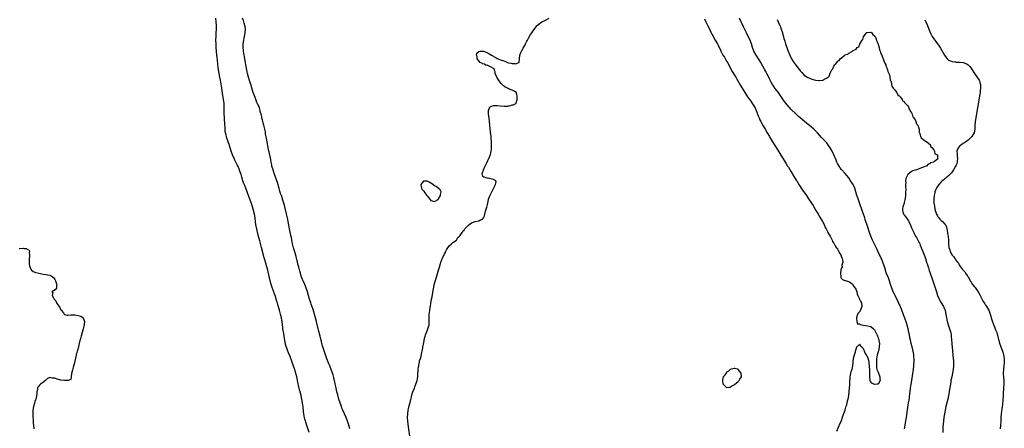
# Model space of a CAD drawing. Units: inches. Extents: x 2628000 to 2631000, y 1497000 to 1500000.
# Drawn here: x 2628613 to 2629145, y 1497963 to 1498184 of the extents above; entities that cross this region are included whole.
import ezdxf

# ---------------------------------------------------------------- set-up
doc = ezdxf.new("R2010")
doc.units = ezdxf.units.IN
doc.header["$MEASUREMENT"] = 0
doc.layers.add('LD26281497_10ft', color=72, linetype='Continuous')

msp = doc.modelspace()

# ---------------------------------------------------------------- linework, layer by layer
at = {"layer": 'LD26281497_10ft'}
for points, elevation in [([(2628769.31, 1497961), (2628768.16, 1497964.16), (2628767.46, 1497966.54), (2628767.23, 1497967.23), (2628767, 1497968.17), (2628766.82, 1497968.82), (2628766.41, 1497971), (2628766.23, 1497972.23), (2628766.16, 1497973), (2628766.02, 1497974.02), (2628765.94, 1497975), (2628765.82, 1497975.82), (2628765.68, 1497977), (2628765.36, 1497979), (2628764.95, 1497981.05), (2628764.41, 1497983), (2628764.06, 1497984.06), (2628763.44, 1497986.56), (2628763.25, 1497987.25), (2628762.53, 1497991), (2628762.24, 1497992.24), (2628762.09, 1497993), (2628761.73, 1497994.27), (2628761.5, 1497995), (2628761.37, 1497995.37), (2628761, 1497996.51), (2628760.86, 1497996.86), (2628760.09, 1497999), (2628759, 1498002.12), (2628758.08, 1498004.08), (2628757.5, 1498005.5), (2628756.55, 1498008.55), (2628756.46, 1498009), (2628756.37, 1498009.63), (2628755.87, 1498011.87), (2628755.74, 1498013), (2628755.51, 1498014.49), (2628755.33, 1498015.33), (2628755.09, 1498017), (2628755, 1498017.83), (2628754.64, 1498020.64), (2628754.63, 1498021), (2628754.56, 1498021.44), (2628754.26, 1498023), (2628753.73, 1498025), (2628753.13, 1498027.13), (2628752.5, 1498029.5), (2628752.09, 1498031), (2628751.83, 1498031.83), (2628751.49, 1498033), (2628750.85, 1498035), (2628750.35, 1498036.35), (2628750.15, 1498037), (2628749.84, 1498037.84), (2628749.33, 1498039.33), (2628748.79, 1498041), (2628748.23, 1498043), (2628746.64, 1498049.36), (2628746.2, 1498051), (2628745.94, 1498051.94), (2628745.17, 1498054.83), (2628744.65, 1498056.65), (2628744.42, 1498057.58), (2628743.53, 1498061), (2628742.52, 1498064.52), (2628741.7, 1498067.7), (2628740.88, 1498071), (2628740.56, 1498072.56), (2628740.48, 1498073), (2628740.21, 1498075), (2628739.98, 1498077), (2628739.65, 1498079), (2628739.18, 1498081), (2628738.58, 1498083), (2628738.18, 1498084.18), (2628737.1, 1498087.1), (2628736.58, 1498088.58), (2628735.75, 1498091), (2628735, 1498092.99), (2628734.39, 1498094.39), (2628733.84, 1498095.84), (2628733.43, 1498097), (2628732.8, 1498099), (2628732.41, 1498100.41), (2628731.76, 1498102.23), (2628731.4, 1498103.4), (2628731, 1498104.26), (2628730.78, 1498104.78), (2628730.27, 1498105.73), (2628729.43, 1498107.43), (2628729, 1498108.25), (2628728.63, 1498109), (2628727.78, 1498111), (2628727.08, 1498113), (2628726.12, 1498116.12), (2628724.58, 1498120.58), (2628724.47, 1498121), (2628724.35, 1498121.65), (2628724.03, 1498123), (2628723.91, 1498123.91), (2628723.82, 1498125), (2628723.75, 1498126.25), (2628723.62, 1498127.62), (2628723.46, 1498130.54), (2628723.4, 1498131.4), (2628723.36, 1498133), (2628723.34, 1498137), (2628723.23, 1498139), (2628722.96, 1498141.04), (2628722.36, 1498144.36), (2628721.95, 1498147), (2628721.36, 1498151.36), (2628721.03, 1498153), (2628720.59, 1498155), (2628720.22, 1498157), (2628719.88, 1498159.88), (2628719.64, 1498162.36), (2628719.48, 1498163.48), (2628719.2, 1498166.8), (2628719.15, 1498167.15), (2628719, 1498169.07), (2628718.89, 1498171), (2628718.86, 1498173), (2628718.89, 1498175), (2628718.96, 1498177), (2628719.06, 1498179.06), (2628719.11, 1498181), (2628719.03, 1498183.03), (2628718.84, 1498185)], 7980), ([(2628791.24, 1497963), (2628790.63, 1497965), (2628789.95, 1497967), (2628789.2, 1497969), (2628787.42, 1497973), (2628787, 1497974.1), (2628786.66, 1497975), (2628786, 1497977), (2628785.38, 1497979), (2628784.72, 1497981.29), (2628784.26, 1497983), (2628783.78, 1497985), (2628783.42, 1497986.58), (2628783.29, 1497987.29), (2628782.62, 1497990.62), (2628782.19, 1497992.19), (2628781.92, 1497993), (2628781.18, 1497995), (2628780.54, 1497996.54), (2628780.38, 1497997), (2628779.97, 1497998.03), (2628779.57, 1497999), (2628778.67, 1498001.33), (2628778.07, 1498003), (2628776.31, 1498008.31), (2628776.13, 1498009), (2628775.85, 1498010.15), (2628775.49, 1498011.49), (2628775.13, 1498013), (2628774.31, 1498016.31), (2628774.12, 1498017), (2628773.23, 1498021), (2628772.68, 1498023), (2628772.28, 1498024.28), (2628771.41, 1498027.41), (2628770.9, 1498028.9), (2628770.36, 1498030.36), (2628770.1, 1498031), (2628769.4, 1498033), (2628768.84, 1498035), (2628768.32, 1498037), (2628768, 1498038), (2628767.72, 1498039), (2628767.53, 1498039.53), (2628766.93, 1498040.93), (2628765.96, 1498043), (2628765.67, 1498043.67), (2628765.14, 1498045), (2628765, 1498045.45), (2628764.55, 1498047), (2628764.24, 1498048.24), (2628763.65, 1498050.35), (2628763.39, 1498051.39), (2628762.94, 1498053.06), (2628762.16, 1498056.16), (2628761.47, 1498058.53), (2628760.82, 1498060.82), (2628760.3, 1498063), (2628760.1, 1498064.1), (2628759.62, 1498066.38), (2628759.43, 1498067.43), (2628758.69, 1498071), (2628758.3, 1498073), (2628757.95, 1498075), (2628757.54, 1498077), (2628757, 1498079.14), (2628756.07, 1498083), (2628755.85, 1498083.85), (2628755.51, 1498085), (2628755, 1498086.57), (2628754.45, 1498088.45), (2628754.24, 1498089), (2628753.84, 1498090.16), (2628753.47, 1498091.47), (2628753, 1498092.81), (2628752.08, 1498096.08), (2628751.79, 1498097), (2628750.56, 1498100.56), (2628750.38, 1498101), (2628749.71, 1498103), (2628749.14, 1498105), (2628749, 1498105.63), (2628748.72, 1498107), (2628748.46, 1498108.46), (2628747.81, 1498111.81), (2628747.08, 1498114.92), (2628746.65, 1498117), (2628746.29, 1498119), (2628746.11, 1498120.11), (2628745.72, 1498122.28), (2628745.56, 1498123.56), (2628745.24, 1498125), (2628744.75, 1498127), (2628744.43, 1498128.43), (2628744.25, 1498129), (2628743.95, 1498130.05), (2628743.75, 1498131), (2628743.65, 1498131.65), (2628743.24, 1498133), (2628743, 1498133.94), (2628742.82, 1498134.82), (2628742.76, 1498135), (2628742.42, 1498136.42), (2628742.15, 1498137), (2628741.35, 1498138.65), (2628741.2, 1498139), (2628741, 1498139.35), (2628740.52, 1498140.52), (2628740.01, 1498141.99), (2628739, 1498144.66), (2628738.26, 1498147), (2628737.99, 1498147.99), (2628737, 1498151.21), (2628736.48, 1498153), (2628735.93, 1498155), (2628735.78, 1498155.78), (2628735.49, 1498157), (2628735, 1498159.7), (2628734.83, 1498160.83), (2628734.26, 1498164.26), (2628734.11, 1498165), (2628733.97, 1498165.97), (2628733.75, 1498167), (2628733.7, 1498167.7), (2628733.49, 1498169), (2628733.49, 1498170.51), (2628733.52, 1498171), (2628733.85, 1498173), (2628734.06, 1498174.06), (2628734.28, 1498175), (2628734.67, 1498177), (2628734.7, 1498177.3), (2628734.81, 1498179), (2628734.57, 1498180.57), (2628734.55, 1498181), (2628734.17, 1498182.17), (2628733.97, 1498183), (2628733.71, 1498183.71), (2628733.19, 1498185)], 7990), ([(2628823.61, 1497959), (2628823, 1497964.02), (2628822.67, 1497967), (2628822.52, 1497969), (2628822.55, 1497971), (2628822.83, 1497973), (2628823, 1497973.82), (2628823.39, 1497975.39), (2628824.07, 1497977.93), (2628825, 1497981.9), (2628825.36, 1497983), (2628826.17, 1497985), (2628826.43, 1497985.57), (2628827.01, 1497987), (2628827.72, 1497989), (2628827.9, 1497990.1), (2628827.94, 1497991), (2628827.94, 1497991.94), (2628828.01, 1497993), (2628828.12, 1497993.88), (2628828.18, 1497995), (2628828.37, 1497996.37), (2628828.49, 1497997), (2628828.59, 1497997.41), (2628828.86, 1497999), (2628829, 1497999.64), (2628829.38, 1498001), (2628829.76, 1498002.24), (2628830.14, 1498004.14), (2628830.36, 1498005), (2628830.64, 1498006.64), (2628830.72, 1498007), (2628831, 1498008.79), (2628831.4, 1498010.6), (2628831.48, 1498011), (2628832.01, 1498013), (2628832.24, 1498013.76), (2628832.68, 1498015), (2628833, 1498015.98), (2628833.48, 1498017), (2628833.85, 1498018.15), (2628834.06, 1498019), (2628834.06, 1498020.06), (2628834.15, 1498021), (2628834.16, 1498021.84), (2628834.08, 1498023), (2628834.1, 1498024.1), (2628834.17, 1498025), (2628834.3, 1498025.7), (2628834.47, 1498027), (2628834.74, 1498028.74), (2628834.82, 1498029.18), (2628835, 1498030.7), (2628835.41, 1498033), (2628835.69, 1498034.31), (2628836.33, 1498037.67), (2628837, 1498041.51), (2628837.33, 1498042.67), (2628838.03, 1498045), (2628839, 1498048.19), (2628839.74, 1498050.26), (2628840.28, 1498052.28), (2628840.51, 1498053), (2628840.66, 1498053.34), (2628841.16, 1498054.84), (2628841.23, 1498055), (2628841.44, 1498055.44), (2628842.24, 1498057), (2628842.51, 1498057.49), (2628843, 1498058.44), (2628843.23, 1498059), (2628843.61, 1498059.61), (2628844.59, 1498061.41), (2628845, 1498061.84), (2628846.19, 1498063), (2628847, 1498063.67), (2628849, 1498064.99), (2628849.71, 1498066.29), (2628850.53, 1498067), (2628851, 1498067.53), (2628851.93, 1498069), (2628852.3, 1498069.7), (2628853, 1498070.38), (2628853.49, 1498071), (2628855, 1498072.75), (2628855.33, 1498073), (2628856.23, 1498073.77), (2628857, 1498074.31), (2628857.55, 1498074.45), (2628859.04, 1498075.04), (2628861, 1498075.37), (2628861.93, 1498075.93), (2628863, 1498076.3), (2628863.52, 1498077), (2628863.98, 1498078.02), (2628864.19, 1498079), (2628864.64, 1498080.64), (2628865.31, 1498082.69), (2628865.44, 1498083.44), (2628865.86, 1498085), (2628866.14, 1498085.86), (2628866.31, 1498087), (2628866.93, 1498088.93), (2628867.66, 1498090.34), (2628867.95, 1498091), (2628869.2, 1498093.2), (2628870.02, 1498095), (2628870.42, 1498096.42), (2628870.21, 1498097), (2628869, 1498097.75), (2628868.14, 1498097.86), (2628867, 1498098.18), (2628865.54, 1498098.46), (2628865, 1498098.53), (2628863.64, 1498099), (2628863.25, 1498099.25), (2628863, 1498100.11), (2628862.75, 1498100.75), (2628862.79, 1498101), (2628863, 1498101.56), (2628863.45, 1498102.55), (2628863.48, 1498103), (2628863.91, 1498103.91), (2628865.35, 1498106.65), (2628865.95, 1498107.95), (2628866.63, 1498109.37), (2628867.2, 1498110.8), (2628867.25, 1498111), (2628867.28, 1498111.28), (2628867.7, 1498113), (2628867.88, 1498114.12), (2628867.89, 1498115), (2628867.83, 1498115.83), (2628867.88, 1498117), (2628867.85, 1498118.15), (2628867.7, 1498119.7), (2628867.59, 1498121), (2628867.35, 1498123.35), (2628866.93, 1498127), (2628866.54, 1498131), (2628866.32, 1498133), (2628866.26, 1498133.74), (2628866.25, 1498135), (2628867, 1498136.94), (2628867.06, 1498137), (2628868.42, 1498137.58), (2628869, 1498137.68), (2628870.27, 1498137.73), (2628871, 1498137.69), (2628872.48, 1498137.52), (2628874.68, 1498137.32), (2628876.61, 1498137.39), (2628877, 1498137.52), (2628878.31, 1498137.69), (2628879, 1498138.03), (2628879.84, 1498138.16), (2628881, 1498138.88), (2628881.09, 1498138.91), (2628881.14, 1498139), (2628881.17, 1498139.17), (2628881.77, 1498141), (2628881.72, 1498143), (2628881.64, 1498143.64), (2628881.17, 1498145), (2628881, 1498145.15), (2628880.81, 1498145.19), (2628879, 1498146.07), (2628877.53, 1498146.47), (2628877, 1498146.71), (2628876.51, 1498147), (2628875, 1498147.73), (2628874.31, 1498148.31), (2628873.62, 1498149), (2628873, 1498149.67), (2628872, 1498151), (2628871.64, 1498151.64), (2628870.76, 1498153), (2628870.55, 1498153.45), (2628869.92, 1498155), (2628869.9, 1498155.9), (2628869.33, 1498157), (2628869.45, 1498157.45), (2628869, 1498157.76), (2628867.64, 1498158.36), (2628867, 1498158.85), (2628866.56, 1498159), (2628865.46, 1498159.46), (2628865, 1498159.42), (2628863.99, 1498159.99), (2628863, 1498160.25), (2628862.57, 1498160.57), (2628861.81, 1498161), (2628861, 1498161.89), (2628860.19, 1498163), (2628860.17, 1498164.17), (2628859.77, 1498165), (2628859.92, 1498166.08), (2628861, 1498166.91), (2628861.48, 1498167), (2628863, 1498167.17), (2628863.5, 1498167), (2628865, 1498166.55), (2628866.04, 1498165.96), (2628867.84, 1498165), (2628868.53, 1498164.53), (2628869, 1498164.16), (2628869.84, 1498163.84), (2628871, 1498163.14), (2628871.11, 1498163.11), (2628871.41, 1498163), (2628873, 1498162.28), (2628874, 1498162), (2628875, 1498161.63), (2628876.59, 1498161), (2628877, 1498160.87), (2628878.57, 1498160.57), (2628879, 1498160.36), (2628880.43, 1498160.43), (2628881, 1498160.19), (2628882.59, 1498161), (2628882.79, 1498161.21), (2628882.98, 1498163), (2628883.23, 1498165), (2628883.72, 1498166.28), (2628884.05, 1498167), (2628885, 1498168.62), (2628885.9, 1498170.1), (2628886.29, 1498171), (2628887, 1498172.42), (2628887.31, 1498173), (2628887.88, 1498174.12), (2628889, 1498176.04), (2628889.6, 1498177), (2628890.19, 1498177.81), (2628892.59, 1498181), (2628892.78, 1498181.22), (2628895.05, 1498182.95), (2628897, 1498183.89), (2628899, 1498184.9)], 8000), ([(2628983, 1498184.54), (2628983.73, 1498183), (2628984.85, 1498180.85), (2628985.52, 1498179.52), (2628986.68, 1498177), (2628987, 1498176.35), (2628987.47, 1498175.47), (2628987.68, 1498175), (2628988.8, 1498173), (2628989.64, 1498171.64), (2628989.98, 1498171), (2628990.35, 1498170.35), (2628991.66, 1498167.66), (2628991.95, 1498167), (2628993.03, 1498165), (2628993.78, 1498163.78), (2628995, 1498161.72), (2628995.41, 1498161), (2628996.47, 1498159), (2628997.33, 1498157.33), (2628998.05, 1498156.05), (2628999.99, 1498153), (2629000.36, 1498152.36), (2629001.07, 1498151), (2629002.46, 1498148.46), (2629004.76, 1498144.76), (2629006.37, 1498142.37), (2629007, 1498141.49), (2629008.02, 1498140.02), (2629009, 1498138.65), (2629010.06, 1498137), (2629010.39, 1498136.39), (2629011.04, 1498135.04), (2629012.11, 1498132.11), (2629012.53, 1498131), (2629013, 1498129.94), (2629013.45, 1498129), (2629013.99, 1498127.99), (2629014.7, 1498126.7), (2629015.75, 1498125), (2629017, 1498122.86), (2629018.14, 1498121), (2629018.45, 1498120.45), (2629019.32, 1498119), (2629020.68, 1498116.68), (2629021.74, 1498115), (2629023.83, 1498111.83), (2629026.05, 1498108.05), (2629026.69, 1498107), (2629027, 1498106.5), (2629028, 1498105), (2629028.38, 1498104.38), (2629029.17, 1498103.17), (2629029.94, 1498101.94), (2629030.49, 1498101), (2629030.67, 1498100.67), (2629032.68, 1498097.32), (2629032.91, 1498096.91), (2629033.66, 1498095.66), (2629034.11, 1498095), (2629036.01, 1498092.01), (2629036.69, 1498091), (2629038.11, 1498089), (2629039.35, 1498087.35), (2629040.92, 1498085), (2629041.73, 1498083.73), (2629042.11, 1498083), (2629043.27, 1498081), (2629043.94, 1498079.94), (2629044.47, 1498079), (2629045.44, 1498077.44), (2629046.84, 1498075), (2629047.84, 1498073), (2629048.19, 1498072.19), (2629048.77, 1498071), (2629049.52, 1498069.52), (2629049.81, 1498069), (2629050.18, 1498068.18), (2629050.94, 1498067), (2629051.98, 1498065), (2629052.25, 1498064.25), (2629053, 1498063.29), (2629053.78, 1498061.78), (2629054.32, 1498061), (2629054.55, 1498060.55), (2629055, 1498059.99), (2629055.34, 1498059.34), (2629056.29, 1498057.71), (2629056.68, 1498057), (2629056.76, 1498056.76), (2629057, 1498056.26), (2629057.35, 1498055.35), (2629057.52, 1498055), (2629057.67, 1498054.33), (2629057.76, 1498053), (2629057.37, 1498051.37), (2629057.41, 1498050.59), (2629057, 1498049.55), (2629056.88, 1498049.12), (2629056.78, 1498049), (2629056.68, 1498048.68), (2629056.5, 1498047), (2629056.71, 1498045.29), (2629056.68, 1498045), (2629056.73, 1498044.73), (2629057, 1498044.41), (2629057.59, 1498043.59), (2629059, 1498043.13), (2629059.07, 1498043.07), (2629061, 1498042.64), (2629062.21, 1498041.79), (2629063, 1498041.2), (2629063.79, 1498039.79), (2629064.44, 1498039), (2629065, 1498038.04), (2629065.44, 1498037), (2629065.6, 1498035.6), (2629065.95, 1498035), (2629066.78, 1498033.22), (2629066.77, 1498033), (2629066.81, 1498032.81), (2629067, 1498032.72), (2629067.52, 1498031.52), (2629067.97, 1498031), (2629068.2, 1498029), (2629067.59, 1498027.59), (2629067, 1498026.31), (2629066.27, 1498025.73), (2629065.8, 1498025), (2629065.15, 1498023), (2629065.27, 1498022.73), (2629065.33, 1498021), (2629065.68, 1498019.68), (2629067, 1498019.7), (2629067.29, 1498019.29), (2629069, 1498018.98), (2629071.39, 1498018.61), (2629073, 1498018.18), (2629074.43, 1498017), (2629074.7, 1498016.7), (2629075, 1498016.42), (2629075.73, 1498015), (2629076.38, 1498013.62), (2629076.63, 1498013), (2629076.69, 1498012.69), (2629077, 1498012.04), (2629077.23, 1498011.23), (2629077.31, 1498011), (2629077.38, 1498010.62), (2629077.61, 1498009), (2629077.5, 1498007.5), (2629077.5, 1498007), (2629077.08, 1498005.08), (2629077, 1498004.65), (2629076.42, 1498003), (2629076.28, 1498001.72), (2629076.13, 1498001), (2629076.06, 1498000.06), (2629076.05, 1497999), (2629076.06, 1497997.94), (2629076.02, 1497997), (2629076.07, 1497996.07), (2629076.24, 1497995), (2629077, 1497993.58), (2629077.15, 1497993), (2629077.62, 1497991.62), (2629077.86, 1497991), (2629077.89, 1497989.89), (2629078.07, 1497989), (2629077, 1497987.07), (2629076.48, 1497987), (2629075, 1497986.86), (2629074.67, 1497987), (2629073.57, 1497987.58), (2629073, 1497988.31), (2629072.66, 1497988.66), (2629072.57, 1497989), (2629072.54, 1497989.46), (2629072.39, 1497991), (2629072.51, 1497992.51), (2629072.49, 1497993), (2629072.41, 1497993.59), (2629072.41, 1497995), (2629072.32, 1497996.32), (2629072.04, 1497999), (2629071.86, 1497999.86), (2629071.54, 1498001), (2629071, 1498002.3), (2629070.58, 1498003), (2629069.93, 1498003.93), (2629069.5, 1498005), (2629069.3, 1498005.3), (2629069, 1498006.18), (2629068.13, 1498007), (2629067.48, 1498007.48), (2629067, 1498008.65), (2629065.27, 1498007), (2629065.14, 1498006.86), (2629065, 1498006.54), (2629064.65, 1498005.35), (2629064.59, 1498005), (2629064.44, 1498004.44), (2629063.71, 1498002.29), (2629063.48, 1498001), (2629063.28, 1497999.28), (2629063.23, 1497999), (2629063.23, 1497998.77), (2629063.05, 1497997), (2629062.63, 1497995), (2629062.21, 1497993.79), (2629061.99, 1497993), (2629061.79, 1497991.79), (2629061.56, 1497991), (2629061.54, 1497989.54), (2629061.46, 1497989), (2629061.46, 1497987.46), (2629061.42, 1497987), (2629061.37, 1497986.63), (2629061.25, 1497985), (2629061.08, 1497983), (2629060.92, 1497980.92), (2629060.6, 1497979), (2629060.19, 1497977.81), (2629060.08, 1497977), (2629059.76, 1497975.76), (2629059.5, 1497975), (2629059.36, 1497974.64), (2629059, 1497973.28), (2629058.91, 1497973.09), (2629058.86, 1497972.86), (2629058.15, 1497971), (2629057.82, 1497970.18), (2629057.51, 1497969), (2629057, 1497967.34), (2629056.85, 1497967), (2629056.21, 1497965.79), (2629054.47, 1497961.52)], 8010), ([(2629091.13, 1497963), (2629091.58, 1497965), (2629091.81, 1497966.19), (2629091.95, 1497967), (2629092.11, 1497968.11), (2629092.26, 1497969), (2629092.83, 1497973.17), (2629093.42, 1497977), (2629093.62, 1497978.38), (2629093.81, 1497979.81), (2629094.09, 1497982.09), (2629094.18, 1497983), (2629094.42, 1497985), (2629094.75, 1497987), (2629095.12, 1497989), (2629095.56, 1497991.56), (2629096.03, 1497995), (2629096.24, 1497997), (2629096.28, 1497997.72), (2629096.34, 1497999), (2629096.34, 1498001), (2629096.29, 1498001.71), (2629096.23, 1498003), (2629096.09, 1498004.09), (2629095.93, 1498005), (2629095.31, 1498007.31), (2629094.81, 1498009), (2629094.35, 1498011), (2629094.15, 1498012.15), (2629093.81, 1498013.81), (2629093.55, 1498015), (2629093.08, 1498017), (2629092.54, 1498019), (2629092.18, 1498020.18), (2629091.28, 1498022.72), (2629090.64, 1498024.64), (2629089.54, 1498027.54), (2629088.93, 1498028.93), (2629087.67, 1498031.67), (2629086.1, 1498035), (2629085.77, 1498035.77), (2629085.11, 1498037), (2629084.27, 1498039), (2629083.98, 1498039.98), (2629083.61, 1498041), (2629082.99, 1498043), (2629082.49, 1498044.49), (2629082.26, 1498045), (2629081.33, 1498047.33), (2629080.83, 1498048.83), (2629080.18, 1498051), (2629079.52, 1498053), (2629078.8, 1498054.8), (2629078.16, 1498056.16), (2629077.72, 1498057), (2629076.7, 1498059), (2629076.18, 1498060.18), (2629075, 1498062.74), (2629073.89, 1498065), (2629073.01, 1498067.01), (2629072.26, 1498069), (2629071.91, 1498070.09), (2629071.45, 1498071.45), (2629070.99, 1498073.01), (2629070.34, 1498075), (2629069.97, 1498075.97), (2629069.66, 1498077), (2629069.47, 1498077.47), (2629068.99, 1498079), (2629068.46, 1498080.46), (2629068.3, 1498081), (2629067.96, 1498082.04), (2629067.45, 1498083.45), (2629066.87, 1498085.13), (2629065.87, 1498087.87), (2629065.49, 1498089), (2629064.26, 1498093), (2629063.37, 1498095), (2629063, 1498095.58), (2629062.43, 1498096.43), (2629062.06, 1498097), (2629061, 1498098.53), (2629059.95, 1498099.95), (2629059.1, 1498101), (2629057.19, 1498103.19), (2629056.29, 1498104.29), (2629055.78, 1498105), (2629055, 1498106.34), (2629054.64, 1498107), (2629054.16, 1498108.16), (2629053.05, 1498111), (2629052.02, 1498113), (2629051, 1498114.81), (2629050.09, 1498116.09), (2629049.49, 1498117), (2629049, 1498117.65), (2629047.75, 1498119), (2629047.37, 1498119.37), (2629047, 1498119.78), (2629046.38, 1498120.38), (2629044.08, 1498123), (2629042.57, 1498124.57), (2629042.1, 1498125), (2629041, 1498125.89), (2629039.58, 1498127), (2629039.24, 1498127.24), (2629038.12, 1498128.12), (2629037.13, 1498129), (2629034.77, 1498131), (2629033.79, 1498131.79), (2629032.78, 1498132.78), (2629032.57, 1498133), (2629029.76, 1498135.76), (2629029, 1498136.61), (2629028.62, 1498137), (2629027, 1498138.92), (2629026.07, 1498140.07), (2629022.89, 1498144.89), (2629021.13, 1498147.13), (2629020.26, 1498148.26), (2629019.77, 1498149), (2629019, 1498150.41), (2629018.71, 1498151), (2629018.16, 1498152.16), (2629017.8, 1498153), (2629017, 1498154.57), (2629016.77, 1498155), (2629016.12, 1498156.12), (2629015.62, 1498157), (2629013.53, 1498161), (2629013, 1498161.88), (2629012.27, 1498163), (2629011.76, 1498163.76), (2629010.89, 1498165), (2629009.77, 1498167), (2629008.97, 1498169), (2629008.36, 1498171), (2629008.02, 1498172.02), (2629007.65, 1498173), (2629006.7, 1498175), (2629005.67, 1498177), (2629005, 1498178.36), (2629004.17, 1498180.17), (2629003, 1498182.56), (2629002.81, 1498183), (2629002.03, 1498185)], 8020), ([(2629022.29, 1498184.29), (2629022.83, 1498183), (2629022.89, 1498182.89), (2629023.8, 1498181), (2629024.17, 1498180.17), (2629024.56, 1498179), (2629025, 1498177.54), (2629025.57, 1498175.57), (2629026, 1498174), (2629026.3, 1498173), (2629026.48, 1498172.48), (2629026.91, 1498171), (2629027.58, 1498169), (2629027.97, 1498167.97), (2629028.29, 1498167), (2629029.11, 1498165), (2629030.14, 1498163), (2629031, 1498161.57), (2629032.05, 1498160.05), (2629033, 1498158.73), (2629034.42, 1498157), (2629035, 1498156.25), (2629035.6, 1498155.6), (2629037, 1498154.19), (2629039, 1498152.83), (2629040.27, 1498152.27), (2629041, 1498152.02), (2629041.78, 1498151.78), (2629043, 1498151.45), (2629045, 1498151.19), (2629045.25, 1498151.25), (2629047, 1498151.48), (2629048.05, 1498152.05), (2629049, 1498152.42), (2629049.83, 1498153), (2629050.42, 1498153.58), (2629051, 1498155.25), (2629051.91, 1498157), (2629052.47, 1498157.53), (2629052.97, 1498159), (2629053, 1498159.05), (2629054.51, 1498161), (2629054.78, 1498161.22), (2629055, 1498161.64), (2629055.87, 1498162.13), (2629056.33, 1498163), (2629058.96, 1498165), (2629059, 1498165.02), (2629060.56, 1498165.44), (2629061, 1498165.98), (2629063, 1498167.08), (2629063.39, 1498167.39), (2629065, 1498168.17), (2629065.62, 1498169), (2629066.56, 1498169.44), (2629067, 1498170.88), (2629067.06, 1498170.94), (2629067.1, 1498171.1), (2629068.37, 1498173), (2629068.69, 1498173.31), (2629069, 1498174.82), (2629069.36, 1498175.36), (2629070.71, 1498177), (2629070.9, 1498177.1), (2629071, 1498177.25), (2629072.72, 1498177.28), (2629073, 1498177.4), (2629073.56, 1498177), (2629074.06, 1498176.06), (2629075, 1498175.31), (2629075.11, 1498175.11), (2629075.2, 1498175), (2629075.43, 1498174.57), (2629076.06, 1498173), (2629076.23, 1498172.23), (2629076.89, 1498171), (2629077, 1498170.73), (2629077.47, 1498169), (2629077.72, 1498167.72), (2629078.09, 1498167), (2629078.24, 1498166.24), (2629079, 1498164.9), (2629079.39, 1498163.39), (2629079.59, 1498163), (2629080.09, 1498161.91), (2629080.4, 1498161), (2629080.53, 1498160.53), (2629081, 1498159.77), (2629081.17, 1498159.17), (2629081.48, 1498158.52), (2629081.96, 1498157), (2629082.09, 1498156.09), (2629082.76, 1498155), (2629083, 1498154.22), (2629083.34, 1498153), (2629083.46, 1498151.46), (2629083.77, 1498151), (2629084.17, 1498149.83), (2629084.17, 1498149), (2629084.25, 1498148.25), (2629085, 1498147.17), (2629085.04, 1498147.04), (2629085.9, 1498146.1), (2629086.84, 1498145), (2629086.9, 1498144.9), (2629087, 1498144.81), (2629087.54, 1498143.54), (2629088.35, 1498143), (2629089, 1498142.26), (2629089.87, 1498141), (2629090.19, 1498140.19), (2629091, 1498139.9), (2629091.25, 1498139.25), (2629091.63, 1498139), (2629093, 1498137.45), (2629093.27, 1498137), (2629093.67, 1498135.67), (2629094.32, 1498135), (2629094.44, 1498134.44), (2629095, 1498133.83), (2629095.33, 1498133), (2629095.68, 1498131.68), (2629096.29, 1498131), (2629097, 1498129.9), (2629097.4, 1498129), (2629097.76, 1498127.76), (2629098.36, 1498127), (2629099, 1498125.41), (2629099.11, 1498125), (2629099.18, 1498123.18), (2629099.27, 1498123), (2629099.47, 1498122.53), (2629099.77, 1498121), (2629100.21, 1498120.21), (2629101, 1498119.73), (2629101.32, 1498119.32), (2629101.9, 1498119), (2629102.52, 1498118.52), (2629103, 1498118.3), (2629104.55, 1498117), (2629104.73, 1498116.73), (2629105, 1498116.55), (2629105.4, 1498115.4), (2629105.94, 1498115), (2629107, 1498113.7), (2629107.36, 1498113), (2629107.64, 1498111.64), (2629108.94, 1498111), (2629109, 1498110.78), (2629109.1, 1498109.1), (2629109.16, 1498109), (2629109, 1498108.75), (2629107.4, 1498107.4), (2629106.82, 1498107), (2629105.31, 1498106.69), (2629105, 1498106.19), (2629104.01, 1498105.99), (2629103.02, 1498105), (2629102.96, 1498104.96), (2629101, 1498104.17), (2629097.61, 1498103), (2629097, 1498102.85), (2629095.67, 1498102.33), (2629095, 1498102.1), (2629093, 1498100.47), (2629092.29, 1498099), (2629091.91, 1498098.09), (2629091.79, 1498097), (2629091.83, 1498095.83), (2629091.69, 1498095), (2629091.64, 1498094.36), (2629091.82, 1498091.82), (2629091.77, 1498091), (2629091.69, 1498090.31), (2629091.71, 1498089), (2629091.58, 1498087.58), (2629091.46, 1498087), (2629091.33, 1498086.67), (2629091, 1498085.26), (2629090.94, 1498085.06), (2629090.92, 1498084.92), (2629090.3, 1498083), (2629090.13, 1498081.87), (2629090.1, 1498081), (2629090.3, 1498080.3), (2629090.73, 1498079), (2629091, 1498078.61), (2629092.54, 1498076.54), (2629093.35, 1498075.35), (2629093.56, 1498075), (2629094.45, 1498073), (2629094.59, 1498072.59), (2629095, 1498071.58), (2629095.15, 1498071.15), (2629095.46, 1498070.54), (2629096.16, 1498069), (2629096.44, 1498068.44), (2629097, 1498067.49), (2629097.16, 1498067.16), (2629097.6, 1498066.4), (2629099, 1498063.85), (2629099.26, 1498063.26), (2629099.4, 1498063), (2629099.71, 1498062.29), (2629100.25, 1498061), (2629100.45, 1498060.45), (2629101.13, 1498058.87), (2629101.83, 1498057), (2629102.11, 1498056.11), (2629102.52, 1498055), (2629103.16, 1498053), (2629103.57, 1498051.57), (2629104.12, 1498049.88), (2629104.52, 1498048.52), (2629105.02, 1498047.02), (2629106.11, 1498044.11), (2629106.51, 1498043), (2629107.65, 1498039.65), (2629108.41, 1498037), (2629109.04, 1498035), (2629109.94, 1498033), (2629110.3, 1498032.3), (2629111.09, 1498031), (2629112.27, 1498029), (2629112.52, 1498028.52), (2629113.09, 1498027.09), (2629113.13, 1498026.87), (2629113.56, 1498025), (2629113.77, 1498023.77), (2629113.85, 1498023), (2629114.1, 1498021.9), (2629114.24, 1498021), (2629114.36, 1498020.36), (2629115, 1498018.58), (2629115.58, 1498017), (2629115.91, 1498015.91), (2629116.15, 1498015), (2629116.36, 1498013.64), (2629116.48, 1498013), (2629116.66, 1498011), (2629116.78, 1498009.22), (2629116.79, 1498008.79), (2629116.91, 1498007), (2629117.11, 1498005.11), (2629117.36, 1498003), (2629117.57, 1498001), (2629117.65, 1497999.65), (2629117.71, 1497999), (2629117.71, 1497997.71), (2629117.74, 1497997), (2629117.56, 1497995), (2629117.19, 1497993), (2629116.72, 1497991), (2629116.31, 1497989), (2629116.15, 1497988.15), (2629115.86, 1497986.14), (2629114.97, 1497981), (2629114.58, 1497979), (2629114.28, 1497977.72), (2629113.57, 1497975), (2629113.12, 1497973), (2629112.76, 1497971), (2629112.47, 1497969), (2629112.24, 1497967), (2629112, 1497964), (2629111.84, 1497961)], 8030), ([(2629102.11, 1498184.11), (2629102.68, 1498183), (2629103.53, 1498181), (2629104.27, 1498179), (2629105, 1498177.17), (2629105.71, 1498175.71), (2629106.14, 1498175), (2629107, 1498173.73), (2629107.54, 1498173), (2629109.03, 1498171.03), (2629109.85, 1498169.85), (2629110.63, 1498168.64), (2629112.85, 1498164.85), (2629113.64, 1498163.64), (2629114.21, 1498163), (2629115, 1498162.3), (2629116.11, 1498161.89), (2629117, 1498161.44), (2629118.75, 1498161.25), (2629119, 1498161.19), (2629120.89, 1498161.11), (2629122.89, 1498160.89), (2629124.42, 1498160.42), (2629125, 1498160.03), (2629125.64, 1498159.64), (2629126.27, 1498159), (2629126.62, 1498158.62), (2629127.78, 1498157), (2629129.06, 1498155.06), (2629130.71, 1498152.71), (2629131.48, 1498151.48), (2629131.72, 1498151), (2629131.92, 1498150.08), (2629132.28, 1498149), (2629132.35, 1498148.35), (2629132.31, 1498147), (2629132.15, 1498145.85), (2629132.08, 1498145), (2629131.91, 1498143.91), (2629129.41, 1498129), (2629129.22, 1498126.78), (2629129.26, 1498125), (2629128.92, 1498123), (2629128.13, 1498121.87), (2629127.67, 1498121), (2629127, 1498120.37), (2629125.58, 1498119), (2629124.1, 1498117.9), (2629122.89, 1498117.11), (2629121, 1498115.7), (2629120.34, 1498115), (2629119.82, 1498114.18), (2629119.53, 1498113), (2629119.66, 1498111.66), (2629119.6, 1498111), (2629119.63, 1498110.37), (2629119.8, 1498109), (2629119.67, 1498107.67), (2629119.65, 1498107), (2629119.55, 1498106.45), (2629119, 1498105.33), (2629118.92, 1498105.08), (2629118.65, 1498104.65), (2629117.74, 1498103), (2629117, 1498101.92), (2629116.65, 1498101.35), (2629116.2, 1498101), (2629115, 1498099.75), (2629114.05, 1498099), (2629113.57, 1498098.43), (2629113, 1498098.14), (2629112.45, 1498097.55), (2629111.62, 1498097), (2629111, 1498096.46), (2629109.69, 1498095), (2629109, 1498093.98), (2629108.67, 1498093.33), (2629108.42, 1498093), (2629107.97, 1498091.97), (2629107.64, 1498091), (2629107.56, 1498090.44), (2629107.16, 1498089), (2629106.98, 1498087), (2629107.07, 1498085), (2629107.32, 1498083.32), (2629107.36, 1498083), (2629107.84, 1498081), (2629108.13, 1498080.13), (2629108.57, 1498079), (2629109, 1498078.15), (2629109.43, 1498077.43), (2629109.79, 1498077), (2629110.3, 1498076.29), (2629111, 1498075.6), (2629111.78, 1498075), (2629113, 1498073.59), (2629113.47, 1498073), (2629113.91, 1498071.91), (2629114.14, 1498071), (2629114.46, 1498069), (2629114.49, 1498068.49), (2629114.73, 1498067), (2629114.94, 1498064.94), (2629114.96, 1498063), (2629115.12, 1498061), (2629115.76, 1498059.76), (2629115.83, 1498059), (2629116.57, 1498057.43), (2629117, 1498056.76), (2629117.91, 1498055.91), (2629118.35, 1498055), (2629118.67, 1498054.67), (2629119, 1498054.11), (2629119.88, 1498053), (2629120.42, 1498052.42), (2629121, 1498051.26), (2629121.13, 1498051.13), (2629121.18, 1498051), (2629121.55, 1498050.45), (2629122.63, 1498049), (2629122.8, 1498048.8), (2629123, 1498048.52), (2629123.77, 1498047.77), (2629124.24, 1498047), (2629125, 1498045.9), (2629125.43, 1498045.43), (2629125.66, 1498045), (2629126.2, 1498044.2), (2629126.78, 1498043), (2629127, 1498042.61), (2629128.04, 1498041), (2629129, 1498039.73), (2629129.34, 1498039.34), (2629131.08, 1498037), (2629131.77, 1498035.77), (2629133, 1498033.21), (2629133.77, 1498031.77), (2629134.3, 1498031), (2629134.54, 1498030.54), (2629135, 1498029.86), (2629135.61, 1498029), (2629136.1, 1498028.1), (2629136.79, 1498027), (2629137, 1498026.52), (2629137.56, 1498025), (2629137.9, 1498023.9), (2629138.12, 1498023), (2629138.83, 1498020.83), (2629139, 1498020.41), (2629139.34, 1498019.34), (2629139.84, 1498018.16), (2629140.26, 1498017), (2629140.44, 1498016.44), (2629141.03, 1498015), (2629141.45, 1498013.45), (2629141.63, 1498013), (2629141.91, 1498011.91), (2629142.78, 1498008.78), (2629144.12, 1498005), (2629144.31, 1498004.31), (2629144.72, 1498003), (2629145.09, 1498001), (2629145.15, 1497999), (2629145.15, 1497998.85), (2629144.97, 1497997), (2629144.67, 1497995), (2629144.53, 1497993), (2629144.54, 1497992.54), (2629144.65, 1497991), (2629144.85, 1497989), (2629144.89, 1497987), (2629144.8, 1497985.2), (2629144.52, 1497981.48), (2629144.28, 1497977.72), (2629144.21, 1497977), (2629144.11, 1497976.11), (2629144, 1497975), (2629143.45, 1497971), (2629143.3, 1497969), (2629143.23, 1497967.23), (2629143.2, 1497966.8), (2629143.11, 1497965), (2629142.94, 1497963)], 8040), ([(2628612.51, 1498060.51), (2628614.59, 1498060.59), (2628615, 1498060.49), (2628616.34, 1498060.34), (2628617, 1498059.9), (2628617.64, 1498059.64), (2628618.07, 1498059), (2628617.91, 1498058.09), (2628618.05, 1498057), (2628617.99, 1498055.99), (2628617.83, 1498055), (2628617.82, 1498053), (2628617.88, 1498051.88), (2628618.03, 1498051), (2628618.82, 1498049.18), (2628618.88, 1498049), (2628618.92, 1498048.92), (2628620.04, 1498048.04), (2628621, 1498047.61), (2628621.44, 1498047.44), (2628623.01, 1498047.01), (2628625.4, 1498046.6), (2628627, 1498046.37), (2628627.84, 1498046.15), (2628629, 1498045.95), (2628629.68, 1498045.68), (2628630.69, 1498045), (2628631, 1498044.7), (2628631.65, 1498043.65), (2628632.03, 1498043), (2628632.72, 1498041.28), (2628632.78, 1498041), (2628632.59, 1498040.59), (2628632.63, 1498039), (2628631.89, 1498038.11), (2628631, 1498037.6), (2628630.08, 1498037), (2628630.58, 1498036.58), (2628630.33, 1498035), (2628631, 1498033.79), (2628631.41, 1498033), (2628632.21, 1498032.21), (2628632.71, 1498031), (2628633, 1498030.53), (2628634.47, 1498028.47), (2628635, 1498027.33), (2628635.16, 1498027.16), (2628636.38, 1498025.62), (2628636.86, 1498025), (2628636.91, 1498024.91), (2628637, 1498024.82), (2628638.43, 1498024.43), (2628639, 1498024.32), (2628640.53, 1498024.53), (2628641, 1498024.53), (2628642.59, 1498024.59), (2628644.29, 1498024.29), (2628645, 1498024), (2628645.76, 1498023.76), (2628647.01, 1498023), (2628647.81, 1498021), (2628647.67, 1498019.67), (2628647.58, 1498019), (2628647.48, 1498018.51), (2628647.01, 1498017), (2628646.59, 1498015), (2628645.95, 1498013), (2628645.58, 1498011.58), (2628645.41, 1498011), (2628645.32, 1498010.68), (2628644.86, 1498009.14), (2628644.12, 1498005.88), (2628643.81, 1498005), (2628643.41, 1498003.41), (2628643.29, 1498003), (2628643, 1498001.78), (2628642.88, 1498001.12), (2628642.1, 1497997.9), (2628641.84, 1497997), (2628641.45, 1497995.45), (2628641.3, 1497994.7), (2628641, 1497993.65), (2628640.9, 1497993.1), (2628640.81, 1497992.81), (2628640.51, 1497991), (2628640.34, 1497989.66), (2628639, 1497989), (2628637, 1497989), (2628635, 1497989.33), (2628633, 1497989.79), (2628631.75, 1497990.25), (2628631, 1497990.39), (2628630.32, 1497990.32), (2628629, 1497990.67), (2628627.85, 1497990.15), (2628627, 1497989.41), (2628626.64, 1497989), (2628625, 1497987.82), (2628623.98, 1497987), (2628623.48, 1497986.52), (2628623, 1497985.94), (2628622.6, 1497985.4), (2628622.4, 1497985), (2628622.28, 1497984.28), (2628621.95, 1497983), (2628621.95, 1497981.95), (2628621.84, 1497981), (2628621.63, 1497979.63), (2628621.47, 1497979), (2628621.31, 1497978.69), (2628621, 1497977.75), (2628620.83, 1497977.17), (2628620.76, 1497976.76), (2628620.23, 1497975), (2628619.89, 1497973), (2628619.81, 1497971.81), (2628619.78, 1497971), (2628619.81, 1497970.19), (2628619.87, 1497969), (2628619.99, 1497967.99), (2628620.03, 1497967), (2628620.09, 1497965.91), (2628620.22, 1497965), (2628620.35, 1497963)], 7970)]:
    msp.add_lwpolyline(points, dxfattribs=dict(at, elevation=elevation))
for points, elevation in [([(2628835.8, 1498086.2), (2628837, 1498085.88), (2628839.02, 1498086.98), (2628840.34, 1498089), (2628840.32, 1498089.68), (2628840.67, 1498091), (2628840.05, 1498092.05), (2628839.09, 1498093), (2628837.86, 1498093.86), (2628837, 1498094.34), (2628835.48, 1498095.48), (2628835, 1498095.71), (2628834.2, 1498096.2), (2628833, 1498096.78), (2628832.76, 1498096.76), (2628831, 1498096.82), (2628829.65, 1498095), (2628829.9, 1498093.9), (2628829.97, 1498093), (2628830.39, 1498092.39), (2628831, 1498091.58), (2628831.38, 1498091.38), (2628831.53, 1498091), (2628832.74, 1498089.26), (2628833, 1498088.9), (2628833.89, 1498087.89), (2628834.45, 1498087), (2628835, 1498086.44)], 8000), ([(2628997.86, 1497986.14), (2628999, 1497986.7), (2628999.39, 1497987), (2629001, 1497988.36), (2629001.69, 1497989), (2629002.2, 1497989.8), (2629003.02, 1497991), (2629002.95, 1497993), (2629001.27, 1497995), (2629001, 1497995.17), (2628999.5, 1497995.5), (2628999, 1497995.59), (2628997, 1497995.05), (2628995.96, 1497994.04), (2628995, 1497993.4), (2628994.83, 1497993.17), (2628994.66, 1497993), (2628993.58, 1497991.58), (2628993.17, 1497991), (2628993.16, 1497990.84), (2628993, 1497990.43), (2628992.77, 1497989.23), (2628992.69, 1497989), (2628992.72, 1497988.72), (2628993, 1497987.3), (2628993.07, 1497987.07), (2628993.12, 1497987), (2628995, 1497985.33), (2628996.46, 1497985.54), (2628997, 1497985.54)], 8010)]:
    msp.add_lwpolyline(points, close=True, dxfattribs=dict(at, elevation=elevation))

doc.saveas('drawing.dxf')
